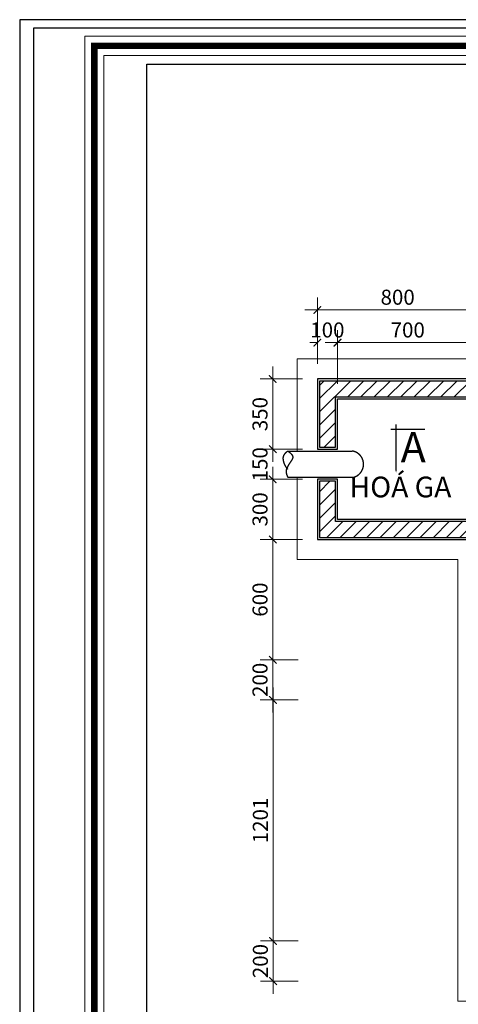
# Model space of a CAD drawing. Units: millimetres. Extents: x -2156511 to -338005, y -743222 to 247208.
# Drawn here: x -758372 to -749628, y -596903 to -577280 of the extents above; entities that cross this region are included whole.
import ezdxf
from ezdxf.enums import TextEntityAlignment as Align

# ---------------------------------------------------------------- set-up
doc = ezdxf.new("R2010")
doc.units = ezdxf.units.MM
doc.header["$LTSCALE"] = 300
doc.header["$MEASUREMENT"] = 0
doc.header["$PDMODE"] = 34
doc.header["$PDSIZE"] = -10
doc.linetypes.add('DASHED2', pattern=[9.525, 6.35, -3.175])
for name, color, linetype in [('DOOR', 7, 'Continuous'), ('LAYER18', 1, 'Continuous'), ('LAYER25', 2, 'Continuous'), ('NET', 1, 'Continuous'), ('WALL', 2, 'Continuous')]:
    doc.layers.add(name, color=color, linetype=linetype)
for name, color, linetype, lineweight in [('Hatch', 252, 'Continuous', 0), ('khung', 4, 'Continuous', 80), ('MX NET THAY', 7, 'Continuous', 13), ('NTHAY', 252, 'Continuous', 13), ('TEXT', 7, 'Continuous', 13), ('TEXT VN', 7, 'Continuous', 0), ('TUONG', 1, 'Continuous', 25)]:
    doc.layers.add(name, color=color, linetype=linetype, lineweight=lineweight)
doc.styles.add('AVANTB', font='VNAVANB_0.TTF')
doc.styles.add('DUONG-HELVE', font='VHELVCN_1.TTF', dxfattribs={"width": 0.8})
doc.styles.add('HELVETLNSH', font='VHHELS_0.TTF')
doc.styles.add('STYLE1', font='VHELVEN_1.TTF', dxfattribs={"width": 0.7})
doc.dimstyles.new('25A', dxfattribs={"dimtxt": 300, "dimasz": 150, "dimexe": 250, "dimexo": 300, "dimgap": 100, "dimtad": 1, "dimdec": 0, "dimlfac": 0.25, "dimzin": 0, "dimdsep": 46, "dimtxsty": 'DUONG-HELVE', "dimblk": 'ARCHTICK', "dimcen": -300, "dimdle": 250, "dimclrd": 58, "dimclre": 58, "dimclrt": 7, "dimadec": 0, "dimazin": 0, "dimtfac": 1, "dimtdec": 0, "dimtix": 1, "dimtofl": 0, "dimtmove": 0, "dimatfit": 3, "dimldrblk": 'ARCHTICK', "dimfxl": 1, "dimtolj": 1, "dimtzin": 0, "dimlwd": 9, "dimlwe": 9, "dimarcsym": 0})

# ---------------------------------------------------------------- blocks, each defined once
blk = doc.blocks.new('_ArchTick')
at = {"color": 0, "linetype": 'ByBlock', "const_width": 0.15}
blk.add_lwpolyline([(-0.5, -0.5), (0.5, 0.5)], dxfattribs=at)
blk = doc.blocks.new('*D57')
at = {"layer": 'Defpoints', "color": 0, "lineweight": 35}
for p in [(-752039, -583717), (-752437, -584441), (-752039, -584839)]:
    blk.add_point(p, dxfattribs=at)
at = {"layer": 'TEXT', "color": 58, "lineweight": 9}
for p, q in [((-752437, -584141), (-752437, -583467)), ((-752039, -584539), (-752039, -583467)), ((-752437, -583717), (-752587, -583717)), ((-752039, -583717), (-751889, -583717))]:
    blk.add_line(p, q, dxfattribs=at)
at = {"layer": 'TEXT', "color": 58, "lineweight": 9, "xscale": 150, "yscale": 150, "zscale": 150}
blk.add_blockref('_ArchTick', (-752437, -583717), dxfattribs=at)
at = {"layer": 'TEXT', "color": 58, "lineweight": 9, "xscale": 150, "yscale": 150, "zscale": 150, "rotation": 180}
blk.add_blockref('_ArchTick', (-752039, -583717), dxfattribs=at)
at = {"layer": 'TEXT', "color": 7, "insert": (-752238, -583464), "char_height": 300, "attachment_point": 5, "style": 'DUONG-HELVE'}
blk.add_mtext('\\A1;100', dxfattribs=at)
blk = doc.blocks.new('*D58')
at = {"layer": 'Defpoints', "color": 0, "lineweight": 35}
for p in [(-749237, -583717), (-752035, -584441), (-749237, -584839)]:
    blk.add_point(p, dxfattribs=at)
at = {"layer": 'TEXT', "color": 58, "lineweight": 9}
for p, q in [((-752035, -584141), (-752035, -583467)), ((-749237, -584539), (-749237, -583467)), ((-752285, -583717), (-748987, -583717))]:
    blk.add_line(p, q, dxfattribs=at)
at = {"layer": 'TEXT', "color": 58, "lineweight": 9, "xscale": 150, "yscale": 150, "zscale": 150, "rotation": 180}
blk.add_blockref('_ArchTick', (-752035, -583717), dxfattribs=at)
at = {"layer": 'TEXT', "color": 58, "lineweight": 9, "xscale": 150, "yscale": 150, "zscale": 150}
blk.add_blockref('_ArchTick', (-749237, -583717), dxfattribs=at)
at = {"layer": 'TEXT', "color": 7, "insert": (-750636, -583464), "char_height": 300, "attachment_point": 5, "style": 'DUONG-HELVE'}
blk.add_mtext('\\A1;700', dxfattribs=at)
blk = doc.blocks.new('*D24')
at = {"layer": 'Defpoints', "color": 0, "lineweight": 35}
for p in [(-749237, -583065), (-752437, -584441), (-749237, -584441)]:
    blk.add_point(p, dxfattribs=at)
at = {"layer": 'TEXT', "color": 58, "lineweight": 9}
for p, q in [((-752437, -584141), (-752437, -582815)), ((-749237, -584141), (-749237, -582815)), ((-752687, -583065), (-748987, -583065))]:
    blk.add_line(p, q, dxfattribs=at)
at = {"layer": 'TEXT', "color": 58, "lineweight": 9, "xscale": 150, "yscale": 150, "zscale": 150, "rotation": 180}
blk.add_blockref('_ArchTick', (-752437, -583065), dxfattribs=at)
at = {"layer": 'TEXT', "color": 58, "lineweight": 9, "xscale": 150, "yscale": 150, "zscale": 150}
blk.add_blockref('_ArchTick', (-749237, -583065), dxfattribs=at)
at = {"layer": 'TEXT', "color": 7, "insert": (-750837, -582811), "char_height": 300, "attachment_point": 5, "style": 'DUONG-HELVE'}
blk.add_mtext('\\A1;800', dxfattribs=at)
blk = doc.blocks.new('*D64')
at = {"layer": 'Defpoints', "color": 0, "lineweight": 35}
for p in [(-752437, -584441), (-753327, -585840), (-752437, -585840)]:
    blk.add_point(p, dxfattribs=at)
at = {"layer": 'TEXT', "color": 58, "lineweight": 9}
for p, q in [((-753327, -584191), (-753327, -586090)), ((-752737, -584441), (-753577, -584441)), ((-752737, -585840), (-753577, -585840))]:
    blk.add_line(p, q, dxfattribs=at)
at = {"layer": 'TEXT', "color": 58, "lineweight": 9, "xscale": 150, "yscale": 150, "zscale": 150}
for p, rotation in [((-753327, -584441), 90), ((-753327, -585840), 270)]:
    blk.add_blockref('_ArchTick', p, dxfattribs=dict(at, rotation=rotation))
at = {"layer": 'TEXT', "color": 7, "insert": (-753581, -585141), "char_height": 300, "attachment_point": 5, "rotation": 90, "style": 'DUONG-HELVE'}
blk.add_mtext('\\A1;350', dxfattribs=at)
blk = doc.blocks.new('*D65')
at = {"layer": 'Defpoints', "color": 0, "lineweight": 35}
for p in [(-752437, -585840), (-753327, -586440), (-752437, -586440)]:
    blk.add_point(p, dxfattribs=at)
at = {"layer": 'TEXT', "color": 58, "lineweight": 9}
for p, q in [((-753327, -585840), (-753327, -585690)), ((-752737, -585840), (-753577, -585840)), ((-752737, -586440), (-753577, -586440)), ((-753327, -586440), (-753327, -586590))]:
    blk.add_line(p, q, dxfattribs=at)
at = {"layer": 'TEXT', "color": 58, "lineweight": 9, "xscale": 150, "yscale": 150, "zscale": 150}
for p, rotation in [((-753327, -585840), 270), ((-753327, -586440), 90)]:
    blk.add_blockref('_ArchTick', p, dxfattribs=dict(at, rotation=rotation))
at = {"layer": 'TEXT', "color": 7, "insert": (-753581, -586140), "char_height": 300, "attachment_point": 5, "rotation": 90, "style": 'DUONG-HELVE'}
blk.add_mtext('\\A1;150', dxfattribs=at)
blk = doc.blocks.new('*D66')
at = {"layer": 'Defpoints', "color": 0, "lineweight": 35}
for p in [(-752437, -586440), (-753327, -587639), (-752437, -587639)]:
    blk.add_point(p, dxfattribs=at)
at = {"layer": 'TEXT', "color": 58, "lineweight": 9}
for p, q in [((-753327, -586190), (-753327, -587889)), ((-752737, -586440), (-753577, -586440)), ((-752737, -587639), (-753577, -587639))]:
    blk.add_line(p, q, dxfattribs=at)
at = {"layer": 'TEXT', "color": 58, "lineweight": 9, "xscale": 150, "yscale": 150, "zscale": 150}
for p, rotation in [((-753327, -586440), 90), ((-753327, -587639), 270)]:
    blk.add_blockref('_ArchTick', p, dxfattribs=dict(at, rotation=rotation))
at = {"layer": 'TEXT', "color": 7, "insert": (-753581, -587040), "char_height": 300, "attachment_point": 5, "rotation": 90, "style": 'DUONG-HELVE'}
blk.add_mtext('\\A1;300', dxfattribs=at)
blk = doc.blocks.new('*D26')
at = {"layer": 'Defpoints', "color": 0, "lineweight": 35}
for p in [(-752521, -590037), (-753327, -590837), (-752521, -590837)]:
    blk.add_point(p, dxfattribs=at)
at = {"layer": 'TEXT', "color": 58, "lineweight": 9}
for p, q in [((-753327, -589787), (-753327, -591087)), ((-752821, -590037), (-753577, -590037)), ((-752821, -590837), (-753577, -590837))]:
    blk.add_line(p, q, dxfattribs=at)
at = {"layer": 'TEXT', "color": 58, "lineweight": 9, "xscale": 150, "yscale": 150, "zscale": 150}
for p, rotation in [((-753327, -590037), 90), ((-753327, -590837), 270)]:
    blk.add_blockref('_ArchTick', p, dxfattribs=dict(at, rotation=rotation))
at = {"layer": 'TEXT', "color": 7, "insert": (-753581, -590437), "char_height": 300, "attachment_point": 5, "rotation": 90, "style": 'DUONG-HELVE'}
blk.add_mtext('\\A1;200', dxfattribs=at)
blk = doc.blocks.new('*D27')
at = {"layer": 'Defpoints', "color": 0, "lineweight": 35}
for p in [(-752521, -590837), (-753321, -595641), (-752521, -595641)]:
    blk.add_point(p, dxfattribs=at)
at = {"layer": 'TEXT', "color": 58, "lineweight": 9}
for p, q in [((-753321, -590587), (-753321, -595891)), ((-752821, -590837), (-753571, -590837)), ((-752821, -595641), (-753571, -595641))]:
    blk.add_line(p, q, dxfattribs=at)
at = {"layer": 'TEXT', "color": 58, "lineweight": 9, "xscale": 150, "yscale": 150, "zscale": 150}
for p, rotation in [((-753321, -590837), 90), ((-753321, -595641), 270)]:
    blk.add_blockref('_ArchTick', p, dxfattribs=dict(at, rotation=rotation))
at = {"layer": 'TEXT', "color": 7, "insert": (-753574, -593239), "char_height": 300, "attachment_point": 5, "rotation": 90, "style": 'DUONG-HELVE'}
blk.add_mtext('\\A1;1201', dxfattribs=at)
blk = doc.blocks.new('*D28')
at = {"layer": 'Defpoints', "color": 0, "lineweight": 35}
for p in [(-752521, -595641), (-753321, -596441), (-752521, -596441)]:
    blk.add_point(p, dxfattribs=at)
at = {"layer": 'TEXT', "color": 58, "lineweight": 9}
for p, q in [((-753321, -595391), (-753321, -596691)), ((-752821, -595641), (-753571, -595641)), ((-752821, -596441), (-753571, -596441))]:
    blk.add_line(p, q, dxfattribs=at)
at = {"layer": 'TEXT', "color": 58, "lineweight": 9, "xscale": 150, "yscale": 150, "zscale": 150}
for p, rotation in [((-753321, -595641), 90), ((-753321, -596441), 270)]:
    blk.add_blockref('_ArchTick', p, dxfattribs=dict(at, rotation=rotation))
at = {"layer": 'TEXT', "color": 7, "insert": (-753574, -596041), "char_height": 300, "attachment_point": 5, "rotation": 90, "style": 'DUONG-HELVE'}
blk.add_mtext('\\A1;200', dxfattribs=at)
blk = doc.blocks.new('*D49')
at = {"layer": 'Defpoints', "color": 0, "lineweight": 35}
for p in [(-752521, -587639), (-753327, -590037), (-752521, -590037)]:
    blk.add_point(p, dxfattribs=at)
at = {"layer": 'TEXT', "color": 58, "lineweight": 9}
for p, q in [((-753327, -587389), (-753327, -590287)), ((-752821, -587639), (-753577, -587639)), ((-752821, -590037), (-753577, -590037))]:
    blk.add_line(p, q, dxfattribs=at)
at = {"layer": 'TEXT', "color": 58, "lineweight": 9, "xscale": 150, "yscale": 150, "zscale": 150}
for p, rotation in [((-753327, -587639), 90), ((-753327, -590037), 270)]:
    blk.add_blockref('_ArchTick', p, dxfattribs=dict(at, rotation=rotation))
at = {"layer": 'TEXT', "color": 7, "insert": (-753581, -588838), "char_height": 300, "attachment_point": 5, "rotation": 90, "style": 'DUONG-HELVE'}
blk.add_mtext('\\A1;600', dxfattribs=at)
blk = doc.blocks.new('*U162')
at = {"linetype": 'ByBlock'}
for p, q in [((-851500, -522463), (-797169, -522463)), ((-851500, -567290), (-851500, -522463))]:
    blk.add_line(p, q, dxfattribs=at)
at = {"layer": 'Defpoints', "color": 250, "linetype": 'ByBlock'}
for p, q in [((-854668, -521354), (-854668, -568399)), ((-788140, -521354), (-854668, -521354))]:
    blk.add_line(p, q, dxfattribs=at)
at = {"layer": 'Defpoints'}
blk.add_lwpolyline([(-854313, -521561), (-787785, -521561), (-787785, -568606), (-854313, -568606)], close=True, dxfattribs=at)
at = {"layer": 'khung', "ltscale": 0.5}
blk.add_lwpolyline([(-788378, -522006), (-788378, -568161), (-852808, -568161), (-852808, -522006)], close=True, dxfattribs=at)
at = {"layer": 'MX NET THAY', "linetype": 'Continuous', "const_width": 158}
blk.add_lwpolyline([(-852808, -522006), (-852808, -568161), (-788378, -568161), (-788378, -522006)], close=True, dxfattribs=at)
at = {"layer": 'NTHAY', "color": 7, "ltscale": 4}
for points in [[(-788140, -521768), (-788140, -568399), (-853045, -568399), (-853045, -521768)], [(-788615, -522243), (-788615, -567924), (-852570, -567924), (-852570, -522243)]]:
    blk.add_lwpolyline(points, close=True, dxfattribs=at)
at = {"linetype": 'ByBlock', "style": 'AVANTB', "width": 0.8}
for tag, p in [('CNTK', (-796978, -551699)), ('CTBM', (-797001, -553653)), ('TK', (-797009, -555569)), ('QLKT', (-797003, -557538))]:
    blk.add_attdef(tag, p, '', height=333, dxfattribs=at)
at = {"linetype": 'ByBlock', "style": 'HELVETLNSH'}
blk.add_attdef('KT.01', text='', height=665, dxfattribs=at).set_placement((-791319, -566477), align=Align.MIDDLE_CENTER)

msp = doc.modelspace()

# ---------------------------------------------------------------- hatches: boundary and pattern name
at = {"layer": 'TUONG'}
h = msp.add_hatch(dxfattribs=at)
h.set_pattern_fill('ANSI31', color=109, scale=1500, style=0)
h.set_pattern_definition([(45, (-1954548.54, -54926.02), (-132.582521, 132.582521), [])])
h.paths.add_polyline_path([(-737277.43, -584481.07), (-752397.43, -584481.07), (-752397.43, -585800.07), (-752079.43, -585800.07), (-752079.43, -584799.07), (-749197.43, -584799.07), (-749197.43, -585872.07), (-748477.43, -585872.07), (-748477.43, -585199.07), (-743397.43, -585199.07), (-743397.43, -585597.97), (-743077.43, -585597.97), (-743077.43, -585199.07), (-737995.43, -585199.07), (-737995.43, -590077.07), (-738396.43, -590077.07), (-738396.43, -590797.07), (-737995.43, -590797.07), (-737995.43, -595681.07), (-748477.43, -595681.07), (-748477.43, -590797.07), (-742679.27, -590797.07), (-742679.27, -590077.07), (-743077.43, -590077.07), (-743077.43, -589675.75), (-743397.43, -589675.75), (-743397.43, -590077.07), (-748477.43, -590077.07), (-748477.43, -586480.07), (-749197.43, -586480.07), (-749197.43, -587281.07), (-752079.43, -587281.07), (-752079.43, -586480.07), (-752397.43, -586480.07), (-752397.43, -587599.07), (-749197.43, -587599.07), (-749197.43, -596401.07), (-737277.43, -596401.07)])

# ---------------------------------------------------------------- linework, layer by layer
at = {"layer": 'Hatch'}
msp.add_lwpolyline([(-750868.9, -586304.77, 0, 140, 0), (-750868.9, -586084.77, 30, 30, 0), (-750868.9, -585344.77, 30, 30, 0), (-750868.9, -585444.77, 30, 30, 0), (-750978.53, -585444.77, 30, 30, 0), (-750288.9, -585444.77, 30, 30, 0)], format="xyseb", dxfattribs=at)
at = {"layer": 'LAYER18', "color": 3, "linetype": 'DASHED2'}
msp.add_lwpolyline([(-753025.85, -585876.07), (-751744.43, -585876.07, -0.86363636), (-751744.43, -586404.07), (-753025.85, -586404.07)], format="xyb", dxfattribs=at)
msp.add_open_spline([(-753025.85, -585876.07), (-753073.83, -585913.44), (-753148.35, -585971.47), (-753098.4, -586152.82), (-753046.24, -586226.21), (-753034.89, -586235.48)], degree=3, knots=[0, 0, 0, 0, 186.08129944, 288.96594358, 383.4172325, 383.4172325, 383.4172325, 383.4172325], dxfattribs=at)
msp.add_spline([(-753025.85, -585876.07), (-752928.41, -585998.29), (-752961.59, -586078.09), (-753061.13, -586292.35), (-753025.85, -586404.07)], degree=3, dxfattribs=at)
at = {"layer": 'LAYER25', "linetype": 'Continuous'}
for points in [[(-737237.43, -584441.07), (-752437.43, -584441.07), (-752437.43, -585840.07), (-752039.43, -585840.07)], [(-752039.43, -585840.07), (-752039.43, -584839.07), (-749237.43, -584839.07)], [(-749237.43, -587241.07), (-752039.43, -587241.07), (-752039.43, -586440.07), (-752437.43, -586440.07), (-752437.43, -587639.07), (-749237.43, -587639.07)]]:
    msp.add_lwpolyline(points, dxfattribs=at)
at = {"layer": 'TEXT'}
msp.add_lwpolyline([(-752837.43, -586404.07), (-752837.43, -588039.07), (-749637.43, -588039.07), (-749637.43, -596841.07), (-736837.43, -596841.07), (-736837.43, -584041.07), (-752837.43, -584041.07), (-752837.43, -585876.07)], dxfattribs=at)
at = {"layer": 'WALL'}
for points in [[(-737277.43, -584481.07), (-752397.43, -584481.07), (-752397.43, -585800.07), (-752079.43, -585800.07), (-752079.43, -584799.07), (-749197.43, -584799.07)], [(-749197.43, -587281.07), (-752079.43, -587281.07), (-752079.43, -586480.07), (-752397.43, -586480.07), (-752397.43, -587599.07), (-749197.43, -587599.07)]]:
    msp.add_lwpolyline(points, dxfattribs=at)

# ---------------------------------------------------------------- block references
at = {"layer": 'DOOR', "lineweight": 35, "xscale": 0.7999999999883585, "yscale": 0.8000000000029104, "zscale": 0.8}
msp.add_blockref('*U162', (-74637.32, -160197.08), dxfattribs=at)

# ---------------------------------------------------------------- texts
at = {"layer": 'NET', "insert": (-750775.51, -585499.63), "char_height": 600, "width": 2478095.8365, "attachment_point": 1, "style": 'STYLE1'}
msp.add_mtext('{\\fVNI-Helve|b0|i0|c0|p2;A}', dxfattribs=at)
at = {"layer": 'TEXT VN', "color": 7, "insert": (-750780.25, -586646.57), "char_height": 413.1, "attachment_point": 5, "style": 'DUONG-HELVE'}
msp.add_mtext('HOÁ GA', dxfattribs=at)

# ---------------------------------------------------------------- dimensions: what is measured, and where the dimension line sits
at = {"layer": 'TEXT'}
for base, p1, p2, picture, middle in [((-749237.43, -583064.56), (-752437.43, -584441.07), (-749237.43, -584441.07), '*D24', (-750837.43, -582811.36)), ((-752039.43184772, -583717.17898656), (-752437.43184772, -584441.07025881), (-752039.43184772, -584839.07025881), '*D57', (-752238.43184772, -583463.97898656))]:
    dim = msp.add_linear_dim(base=base, p1=p1, p2=p2, dimstyle='25A', dxfattribs=at)
    dim.commit()
    dim.dimension.update_dxf_attribs({"geometry": picture, "text_midpoint": middle})
dim = msp.add_linear_dim(base=(-749237.43, -583717.18), p1=(-752035.48, -584441.07), p2=(-749237.43, -584839.07), dimstyle='25A', override={"dimtmove": 1}, dxfattribs=at)
dim.commit()
dim.dimension.update_dxf_attribs({"geometry": '*D58', "text_midpoint": (-750636.46, -583463.98)})
dim = msp.add_linear_dim(base=(-753327.37, -585840.07), p1=(-752437.43, -584441.07), p2=(-752437.43, -585840.07), angle=90, dimstyle='25A', dxfattribs=at)
dim.commit()
dim.dimension.update_dxf_attribs({"geometry": '*D64', "text_midpoint": (-753580.57, -585140.57)})
for base, p1, p2, picture, middle in [((-753327.37, -586440.07), (-752437.43, -585840.07), (-752437.43, -586440.07), '*D65', (-753580.57, -586140.07)), ((-753327.37, -587639.07), (-752437.43, -586440.07), (-752437.43, -587639.07), '*D66', (-753580.57, -587039.57)), ((-753327.37050904, -590037.07025881), (-752521.33076686, -587639.07025881), (-752521.33076686, -590037.07025881), '*D49', (-753580.57050904, -588838.07025881)), ((-753327.37, -590837.07), (-752521.33, -590037.07), (-752521.33, -590837.07), '*D26', (-753580.57, -590437.07)), ((-753321.29, -595641.07), (-752521.33, -590837.07), (-752521.33, -595641.07), '*D27', (-753574.49, -593239.07)), ((-753321.29, -596441.07), (-752521.33, -595641.07), (-752521.33, -596441.07), '*D28', (-753574.49, -596041.07))]:
    dim = msp.add_linear_dim(base=base, p1=p1, p2=p2, angle=90, dimstyle='25A', override={"dimtmove": 1}, dxfattribs=at)
    dim.commit()
    dim.dimension.update_dxf_attribs({"geometry": picture, "text_midpoint": middle})

doc.saveas('drawing.dxf')
